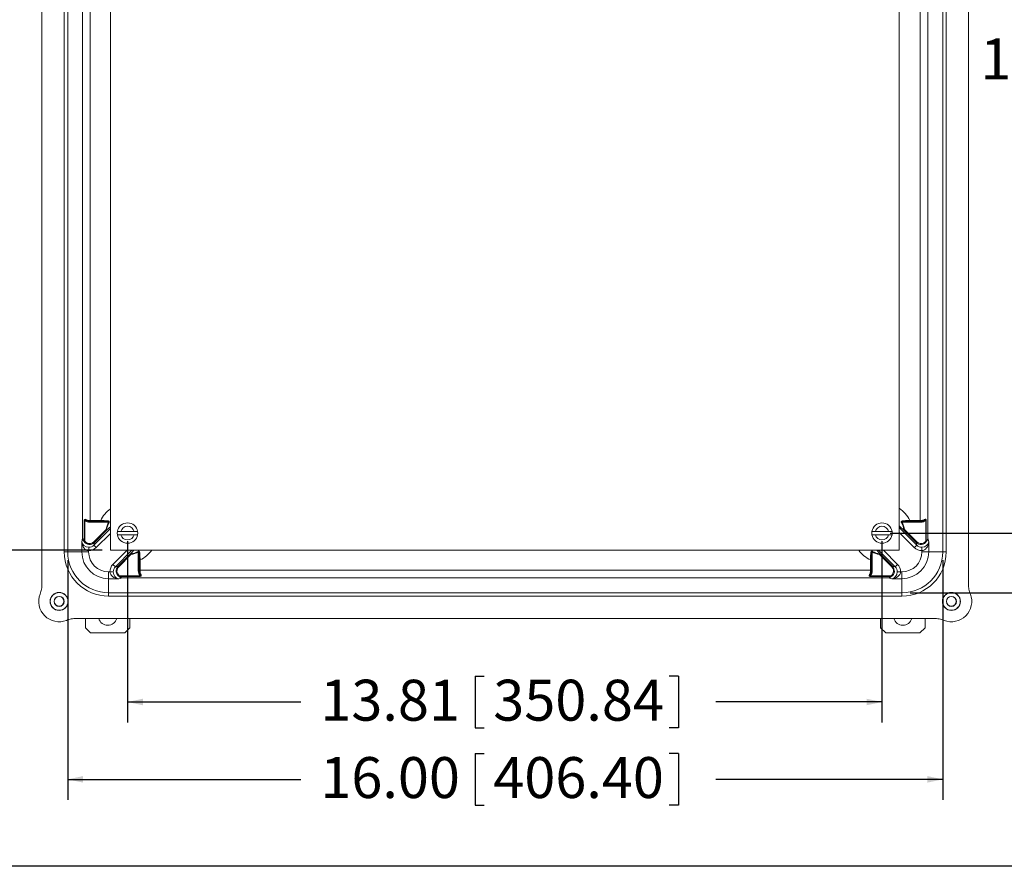
# Model space of a CAD drawing. Units: inches. Extents: x 0.5 to 33.9, y 0.4 to 21.4.
# Drawn here: x 19.7 to 25.7, y 0.4 to 5.6 of the extents above; entities that cross this region are included whole.
import ezdxf

# ---------------------------------------------------------------- set-up
doc = ezdxf.new("R2010")
doc.units = ezdxf.units.IN
doc.header["$MEASUREMENT"] = 0
doc.layers.add('BORDER', color=7, linetype='Continuous')
doc.layers.add('FORMAT', color=7, linetype='Continuous')
doc.styles.add('SLDTEXTSTYLE0', font='TXT', dxfattribs={"width": 0.605})
doc.dimstyles.new('SLDDIMSTYLE0', dxfattribs={"dimtxt": 0.242676, "dimasz": 0.094, "dimexe": 0, "dimexo": 0.0625, "dimgap": 0.060669, "dimtad": 0, "dimtih": 1, "dimtoh": 1, "dimlfac": 3, "dimrnd": 1e-09, "dimzin": 12, "dimdsep": 46, "dimtxsty": 'SLDTEXTSTYLE0', "dimsah": 1, "dimcen": 0.09, "dimadec": 0, "dimazin": 3, "dimtfac": 1, "dimtofl": 0, "dimtmove": 0, "dimatfit": 3, "dimfxl": 1, "dimfrac": 2, "dimtolj": 1, "dimtzin": 12, "dimarcsym": 0})
doc.dimstyles.new('SLDDIMSTYLE4', dxfattribs={"dimtxt": 0.242676, "dimasz": 0.094, "dimexe": 0, "dimexo": 0.0625, "dimgap": 0.060669, "dimtad": 0, "dimtih": 1, "dimtoh": 1, "dimlfac": 3, "dimrnd": 1e-09, "dimzin": 4, "dimdsep": 46, "dimtxsty": 'SLDTEXTSTYLE0', "dimsah": 1, "dimcen": 0.09, "dimadec": 0, "dimazin": 1, "dimtfac": 1, "dimtofl": 0, "dimtmove": 0, "dimatfit": 3, "dimfxl": 1, "dimfrac": 2, "dimtolj": 1, "dimtzin": 12, "dimarcsym": 0})

# ---------------------------------------------------------------- blocks, each defined once
blk = doc.blocks.new('_D_12')
at = {"layer": 'FORMAT'}
for p, q in [((20.1863, 8.4874), (17.9933, 8.4874)), ((18.1183, 8.4874), (18.1183, 5.5283)), ((17.9146, 5.5003), (17.9146, 5.1837)), ((17.9146, 5.5003), (17.9701, 5.5003)), ((19.1551, 5.5003), (19.0995, 5.5003)), ((19.1551, 5.5003), (19.1551, 5.1837)), ((17.9146, 5.1837), (17.9701, 5.1837)), ((19.1551, 5.1837), (19.0995, 5.1837)), ((18.1183, 2.3415), (18.1183, 5.1557)), ((20.1863, 2.3415), (17.9933, 2.3415))]:
    blk.add_line(p, q, dxfattribs=at)
for points in [[(18.1183, 8.4874), (18.0983, 8.3934), (18.1383, 8.3934)], [(18.1183, 2.3415), (18.1383, 2.4355), (18.0983, 2.4355)]]:
    blk.add_solid(points, dxfattribs=at)
at = {"layer": 'FORMAT', "char_height": 0.25, "attachment_point": 1, "style": 'SLDTEXTSTYLE0'}
for s, insert in [('18.44', (16.9704, 5.478)), ('468.31', (18.0257, 5.478))]:
    blk.add_mtext(s, dxfattribs=dict(at, insert=insert))
blk = doc.blocks.new('_D_14')
at = {"layer": 'FORMAT'}
for p, q in [((20.3405, 2.3957), (20.3405, 1.2891)), ((24.9446, 2.3957), (24.9446, 1.2891)), ((22.4615, 1.5724), (22.4615, 1.2558)), ((22.4615, 1.5724), (22.517, 1.5724)), ((23.7019, 1.5724), (23.6464, 1.5724)), ((23.7019, 1.5724), (23.7019, 1.2558)), ((20.3405, 1.4141), (21.3992, 1.4141)), ((24.9446, 1.4141), (23.9311, 1.4141)), ((22.4615, 1.2558), (22.517, 1.2558)), ((23.7019, 1.2558), (23.6464, 1.2558))]:
    blk.add_line(p, q, dxfattribs=at)
for points in [[(20.3405, 1.4141), (20.4345, 1.3941), (20.4345, 1.4341)], [(24.9446, 1.4141), (24.8506, 1.4341), (24.8506, 1.3941)]]:
    blk.add_solid(points, dxfattribs=at)
at = {"layer": 'FORMAT', "char_height": 0.25, "attachment_point": 1, "style": 'SLDTEXTSTYLE0'}
for s, insert in [('13.81', (21.5172, 1.5501)), ('350.84', (22.5725, 1.5501))]:
    blk.add_mtext(s, dxfattribs=dict(at, insert=insert))
blk = doc.blocks.new('_D_15')
at = {"layer": 'FORMAT'}
for p, q in [((19.9758, 2.2807), (19.9758, 0.8167)), ((25.3155, 2.2807), (25.3155, 0.8167)), ((22.4615, 1.1), (22.4615, 0.7833)), ((22.4615, 1.1), (22.517, 1.1)), ((23.7019, 1.1), (23.6464, 1.1)), ((23.7019, 1.1), (23.7019, 0.7833)), ((19.9758, 0.9417), (21.3992, 0.9417)), ((25.3155, 0.9417), (23.9311, 0.9417)), ((22.4615, 0.7833), (22.517, 0.7833)), ((23.7019, 0.7833), (23.6464, 0.7833))]:
    blk.add_line(p, q, dxfattribs=at)
for points in [[(19.9758, 0.9417), (20.0698, 0.9217), (20.0698, 0.9617)], [(25.3155, 0.9417), (25.2215, 0.9617), (25.2215, 0.9217)]]:
    blk.add_solid(points, dxfattribs=at)
at = {"layer": 'FORMAT', "char_height": 0.25, "attachment_point": 1, "style": 'SLDTEXTSTYLE0'}
for s, insert in [('16.00', (21.5172, 1.0777)), ('406.40', (22.5725, 1.0777))]:
    blk.add_mtext(s, dxfattribs=dict(at, insert=insert))
blk = doc.blocks.new('_D_16')
at = {"layer": 'FORMAT'}
for p, q in [((25.1159, 8.756), (28.2354, 8.756)), ((28.1104, 8.756), (28.1104, 6.0851)), ((28.1381, 6.0572), (28.1381, 5.7406)), ((28.1381, 6.0572), (28.1936, 6.0572)), ((28.9158, 6.0572), (28.8602, 6.0572)), ((28.9158, 6.0572), (28.9158, 5.7406)), ((28.1104, 2.0811), (28.1104, 5.7126)), ((28.1381, 5.7406), (28.1936, 5.7406)), ((28.9158, 5.7406), (28.8602, 5.7406)), ((25.1159, 2.0811), (28.2354, 2.0811))]:
    blk.add_line(p, q, dxfattribs=at)
for points in [[(28.1104, 8.756), (28.0904, 8.662), (28.1304, 8.662)], [(28.1104, 2.0811), (28.1304, 2.1751), (28.0904, 2.1751)]]:
    blk.add_solid(points, dxfattribs=at)
at = {"layer": 'FORMAT', "char_height": 0.25, "attachment_point": 1, "style": 'SLDTEXTSTYLE0'}
for s, insert in [('20.00', (27.1939, 6.0349)), ('508', (28.2492, 6.0349))]:
    blk.add_mtext(s, dxfattribs=dict(at, insert=insert))
blk = doc.blocks.new('_D_17')
at = {"layer": 'FORMAT'}
for p, q in [((24.9946, 8.3832), (26.818, 8.3832)), ((26.693, 8.3832), (26.693, 5.5163)), ((26.4894, 5.4884), (26.4894, 5.1717)), ((26.4894, 5.4884), (26.5449, 5.4884)), ((27.7299, 5.4884), (27.6743, 5.4884)), ((27.7299, 5.4884), (27.7299, 5.1717)), ((26.4894, 5.1717), (26.5449, 5.1717)), ((27.7299, 5.1717), (27.6743, 5.1717)), ((26.693, 2.4457), (26.693, 5.1438)), ((24.9946, 2.4457), (26.818, 2.4457))]:
    blk.add_line(p, q, dxfattribs=at)
for points in [[(26.693, 8.3832), (26.673, 8.2892), (26.713, 8.2892)], [(26.693, 2.4457), (26.713, 2.5397), (26.673, 2.5397)]]:
    blk.add_solid(points, dxfattribs=at)
at = {"layer": 'FORMAT', "char_height": 0.25, "attachment_point": 1, "style": 'SLDTEXTSTYLE0'}
for s, insert in [('17.81', (25.5451, 5.4661)), ('452.44', (26.6004, 5.4661))]:
    blk.add_mtext(s, dxfattribs=dict(at, insert=insert))

msp = doc.modelspace()

# ---------------------------------------------------------------- linework, layer by layer
at = {"color": 7, "linetype": 'Continuous', "lineweight": 15}
for p, q in [((19.8187, 8.7034), (19.8187, 2.1337)), ((25.4726, 2.1337), (25.4726, 8.7034)), ((19.955, 2.3307), (19.955, 8.5063)), ((19.9758, 8.5063), (19.9758, 2.3307)), ((20.2363, 2.3415), (20.2363, 8.4874)), ((25.0488, 8.4874), (25.0488, 2.3415)), ((25.3155, 2.3307), (25.3155, 8.5063)), ((25.3364, 8.5063), (25.3364, 2.3307)), ((20.0667, 2.4146), (20.0667, 8.4224)), ((25.2246, 8.4224), (25.2246, 2.4146)), ((20.1136, 8.3147), (20.1136, 2.5224)), ((25.1777, 2.5224), (25.1777, 8.3147)), ((20.0762, 2.3945), (20.0762, 2.5222)), ((20.0762, 2.5222), (20.0802, 2.5222)), ((20.0802, 2.5222), (20.0802, 2.3958)), ((20.1098, 2.5174), (20.1095, 2.5167)), ((20.1095, 2.5167), (20.2144, 2.5167)), ((20.1095, 2.5167), (20.1095, 2.5118)), ((20.2257, 2.5118), (20.1095, 2.5118)), ((20.1136, 2.5224), (20.1136, 2.5174)), ((20.1136, 2.5224), (20.1767, 2.5224)), ((20.1767, 2.5174), (20.1136, 2.5174)), ((20.135, 2.3922), (20.2098, 2.467)), ((20.2172, 2.4673), (20.1386, 2.3887)), ((20.1767, 2.5174), (20.1767, 2.5224)), ((25.1818, 2.5118), (25.0657, 2.5118)), ((25.1528, 2.3887), (25.0741, 2.4673)), ((25.077, 2.5167), (25.1818, 2.5167)), ((25.0816, 2.467), (25.1563, 2.3922)), ((25.1146, 2.5224), (25.1146, 2.5174)), ((25.1146, 2.5224), (25.1777, 2.5224)), ((25.1777, 2.5174), (25.1146, 2.5174)), ((25.1777, 2.5174), (25.1777, 2.5224)), ((25.1818, 2.5167), (25.1816, 2.5174)), ((25.1818, 2.5118), (25.1818, 2.5167)), ((25.2112, 2.5222), (25.2152, 2.5222)), ((25.2112, 2.3958), (25.2112, 2.5222)), ((25.2152, 2.5222), (25.2152, 2.3945)), ((20.0617, 2.392), (20.0667, 2.4146)), ((20.3811, 2.4557), (20.2998, 2.4557)), ((20.2998, 2.4357), (20.3811, 2.4357)), ((24.9852, 2.4557), (24.904, 2.4557)), ((24.904, 2.4357), (24.9852, 2.4357)), ((25.2246, 2.4146), (25.2296, 2.392)), ((20.0617, 2.3307), (20.0617, 2.392)), ((20.1386, 2.3887), (20.1348, 2.3717)), ((25.1565, 2.3717), (25.1528, 2.3887)), ((25.2296, 2.392), (25.2296, 2.3307)), ((19.955, 2.3307), (19.9758, 2.3307)), ((20.0617, 2.3307), (19.9758, 2.3307)), ((20.1034, 2.3307), (20.0617, 2.3307)), ((20.1034, 2.3386), (20.1034, 2.3307)), ((25.0488, 2.3415), (20.2363, 2.3415)), ((20.2835, 2.2438), (20.3621, 2.3225)), ((20.3617, 2.315), (20.287, 2.2403)), ((20.4065, 2.2148), (20.4065, 2.331)), ((20.4115, 2.3197), (20.4115, 2.2148)), ((24.8799, 2.2148), (24.8799, 2.3197)), ((24.8848, 2.331), (24.8848, 2.2148)), ((24.9293, 2.3225), (25.0079, 2.2438)), ((25.0044, 2.2403), (24.9296, 2.315)), ((25.1879, 2.3307), (25.1879, 2.3386)), ((25.2296, 2.3307), (25.1879, 2.3307)), ((25.2296, 2.3307), (25.3155, 2.3307)), ((25.3155, 2.3307), (25.3364, 2.3307)), ((20.2664, 2.2401), (20.2517, 2.2548)), ((20.2664, 2.2401), (20.2835, 2.2438)), ((20.2835, 2.2438), (20.287, 2.2403)), ((20.4122, 2.2189), (20.4122, 2.282)), ((20.4171, 2.282), (20.4122, 2.282)), ((20.4171, 2.282), (20.4171, 2.2189)), ((24.8792, 2.282), (24.8742, 2.282)), ((24.8742, 2.2189), (24.8742, 2.282)), ((24.8792, 2.282), (24.8792, 2.2189)), ((25.0079, 2.2438), (25.025, 2.2401)), ((20.2255, 2.2087), (20.2255, 2.167)), ((20.2255, 2.2087), (20.2333, 2.2087)), ((20.2255, 2.167), (20.2255, 2.0811)), ((20.2867, 2.167), (20.2255, 2.167)), ((20.3094, 2.172), (20.2867, 2.167)), ((20.4169, 2.1814), (20.2893, 2.1814)), ((20.2906, 2.1854), (20.4169, 2.1854)), ((24.982, 2.172), (20.3094, 2.172)), ((20.4065, 2.2148), (20.4115, 2.2148)), ((20.4115, 2.2148), (20.4121, 2.215)), ((20.4122, 2.2189), (20.4171, 2.2189)), ((20.4169, 2.1854), (20.4169, 2.1814)), ((20.4171, 2.2189), (24.8742, 2.2189)), ((24.8742, 2.2189), (24.8792, 2.2189)), ((24.8744, 2.1814), (24.8744, 2.1854)), ((24.8744, 2.1854), (25.0008, 2.1854)), ((25.0021, 2.1814), (24.8744, 2.1814)), ((24.8792, 2.215), (24.8799, 2.2148)), ((24.8799, 2.2148), (24.8848, 2.2148)), ((25.0046, 2.167), (24.982, 2.172)), ((25.0659, 2.167), (25.0046, 2.167)), ((25.058, 2.2087), (25.0659, 2.2087)), ((25.0659, 2.167), (25.0659, 2.2087)), ((25.0659, 2.167), (25.0659, 2.0811)), ((20.2255, 2.0811), (25.0659, 2.0811)), ((20.2255, 2.0811), (20.2255, 2.0602)), ((25.0659, 2.0602), (20.2255, 2.0602)), ((25.0659, 2.0811), (25.0659, 2.0602)), ((20.0284, 1.924), (25.2629, 1.924)), ((20.0843, 1.8665), (20.0843, 1.924)), ((20.355, 1.8665), (20.355, 1.924)), ((24.9364, 1.8665), (24.9364, 1.924)), ((25.2071, 1.8665), (25.2071, 1.924)), ((20.0843, 1.8665), (20.1153, 1.8355)), ((20.324, 1.8355), (20.355, 1.8665)), ((24.9364, 1.8665), (24.9674, 1.8355)), ((25.1761, 1.8355), (25.2071, 1.8665)), ((20.324, 1.8355), (20.1153, 1.8355)), ((25.1761, 1.8355), (24.9674, 1.8355))]:
    msp.add_line(p, q, dxfattribs=at)
at = {"color": 8, "linetype": 'Continuous', "lineweight": 15}
for p, q in [((20.1348, 2.3717), (20.2363, 2.4731)), ((25.0488, 2.4794), (25.1565, 2.3717)), ((20.2363, 2.4437), (20.1495, 2.357)), ((25.1418, 2.357), (25.0488, 2.45)), ((20.2517, 2.2548), (20.3385, 2.3415)), ((20.3679, 2.3415), (20.2664, 2.2401)), ((25.025, 2.2401), (24.9235, 2.3415)), ((24.9529, 2.3415), (25.0396, 2.2548))]:
    msp.add_line(p, q, dxfattribs=at)
at = {"color": 7, "linetype": 'Continuous', "lineweight": 15, "flags": 128}
for points in [[(20.2257, 2.5118), (20.2261, 2.5116), (20.2264, 2.5113), (20.2268, 2.5111), (20.2271, 2.5109), (20.2274, 2.5108), (20.2278, 2.5106), (20.2281, 2.5104), (20.2284, 2.5102)], [(25.063, 2.5102), (25.0633, 2.5104), (25.0636, 2.5106), (25.0639, 2.5108), (25.0642, 2.5109), (25.0646, 2.5111), (25.0649, 2.5113), (25.0653, 2.5116), (25.0657, 2.5118)], [(20.104, 2.3592), (20.104, 2.3584), (20.104, 2.3571), (20.1039, 2.3554), (20.1039, 2.3533), (20.1038, 2.3508), (20.1037, 2.348), (20.1036, 2.345), (20.1035, 2.3418), (20.1034, 2.3386)], [(20.1348, 2.3717), (20.1352, 2.3712), (20.136, 2.3704), (20.1372, 2.3693), (20.1387, 2.3678), (20.1405, 2.366), (20.1425, 2.364), (20.1447, 2.3617), (20.1471, 2.3594), (20.1495, 2.357)], [(20.135, 2.3922), (20.1357, 2.3916), (20.1363, 2.391), (20.1369, 2.3904), (20.1374, 2.3899), (20.1379, 2.3894), (20.1382, 2.3891), (20.1385, 2.3888), (20.1386, 2.3887)], [(25.1565, 2.3717), (25.1561, 2.3712), (25.1553, 2.3704), (25.1542, 2.3693), (25.1527, 2.3678), (25.1509, 2.366), (25.1488, 2.364), (25.1466, 2.3617), (25.1443, 2.3594), (25.1418, 2.357)], [(25.1528, 2.3887), (25.1529, 2.3888), (25.1531, 2.3891), (25.1535, 2.3894), (25.1539, 2.3899), (25.1544, 2.3904), (25.155, 2.391), (25.1557, 2.3916), (25.1563, 2.3922)], [(25.1873, 2.3592), (25.1873, 2.3584), (25.1874, 2.3571), (25.1874, 2.3554), (25.1875, 2.3533), (25.1876, 2.3508), (25.1876, 2.348), (25.1877, 2.345), (25.1878, 2.3418), (25.1879, 2.3386)], [(20.405, 2.3336), (20.4051, 2.3333), (20.4053, 2.333), (20.4055, 2.3327), (20.4057, 2.3324), (20.4059, 2.332), (20.4061, 2.3317), (20.4063, 2.3313), (20.4065, 2.331)], [(24.8848, 2.331), (24.8851, 2.3313), (24.8853, 2.3317), (24.8855, 2.332), (24.8857, 2.3324), (24.8859, 2.3327), (24.886, 2.333), (24.8862, 2.3333), (24.8864, 2.3336)], [(25.0044, 2.2403), (25.005, 2.241), (25.0056, 2.2416), (25.0062, 2.2422), (25.0068, 2.2427), (25.0072, 2.2431), (25.0075, 2.2435), (25.0078, 2.2437), (25.0079, 2.2438)], [(25.025, 2.2401), (25.0254, 2.2405), (25.0262, 2.2413), (25.0273, 2.2424), (25.0288, 2.2439), (25.0306, 2.2457), (25.0326, 2.2478), (25.0349, 2.25), (25.0372, 2.2523), (25.0396, 2.2548)], [(20.2539, 2.2093), (20.2531, 2.2093), (20.2519, 2.2092), (20.2502, 2.2092), (20.2481, 2.2091), (20.2456, 2.2091), (20.2428, 2.209), (20.2398, 2.2089), (20.2366, 2.2088), (20.2333, 2.2087)], [(25.0374, 2.2093), (25.0382, 2.2093), (25.0395, 2.2092), (25.0412, 2.2092), (25.0433, 2.2091), (25.0458, 2.2091), (25.0486, 2.209), (25.0516, 2.2089), (25.0548, 2.2088), (25.058, 2.2087)]]:
    msp.add_lwpolyline(points, dxfattribs=at)
at = {"color": 7, "linetype": 'Continuous', "lineweight": 15}
for centre, radius in [((19.9232, 2.0285), 0.055), ((19.9232, 2.0285), 0.054), ((19.9232, 2.0285), 0.0307), ((19.9232, 2.0285), 0.0297), ((25.3681, 2.0285), 0.055), ((25.3681, 2.0285), 0.054), ((25.3681, 2.0285), 0.0307), ((25.3681, 2.0285), 0.0297)]:
    msp.add_circle(centre, radius, dxfattribs=at)
at = {"color": 8, "linetype": 'Continuous', "lineweight": 15}
for centre, start, end in [((20.3405, 2.4457), 125.18411, 154.89932), ((24.9509, 2.4457), 25.10068, 57.21601), ((20.3405, 2.4457), 295.10068, 324.81589), ((24.9509, 2.4457), 215.18411, 244.89932)]:
    msp.add_arc(centre, 0.1808, start, end, dxfattribs=at)
at = {"color": 7, "linetype": 'Continuous', "lineweight": 15}
for centre, radius, start, end in [((20.0901, 2.5257), 0.00397, 150.37926, 213.89188), ((25.2012, 2.5257), 0.00397, 326.09908, 29.62442), ((20.1261, 2.5214), 0.0168, 176.71468, 193.87546), ((20.3405, 2.4457), 0.1324, 150.07568, 170.76377), ((20.3405, 2.4457), 0.1293, 150.07568, 171.20281), ((20.2118, 2.5204), 0.00448, 306.05349, 3.33534), ((20.3405, 2.4457), 0.0622, 9.2567, 170.7433), ((20.3405, 2.4457), 0.0418, 13.83011, 166.16989), ((24.9446, 2.4457), 0.0622, 9.2567, 170.7433), ((24.9446, 2.4457), 0.0418, 13.83011, 166.16989), ((24.9509, 2.4457), 0.1293, 8.79719, 29.92432), ((24.9509, 2.4457), 0.1324, 9.23623, 29.92432), ((25.0796, 2.5204), 0.00448, 176.66496, 233.95093), ((25.1653, 2.5214), 0.0168, 346.12195, 3.28345), ((20.3405, 2.4457), 0.0622, 170.7433, 189.2567), ((20.3405, 2.4457), 0.0622, 189.2567, 350.7433), ((20.3405, 2.4457), 0.0418, 193.83011, 346.16989), ((20.3405, 2.4457), 0.0622, 350.7433, 9.2567), ((24.9446, 2.4457), 0.0622, 170.7433, 189.2567), ((24.9446, 2.4457), 0.0622, 189.2567, 350.7433), ((24.9446, 2.4457), 0.0418, 193.83011, 346.16989), ((24.9446, 2.4457), 0.0622, 350.7433, 9.2567), ((20.2255, 2.3307), 0.2705, 180, 270), ((20.2255, 2.3307), 0.2496, 180, 270), ((20.2255, 2.3307), 0.1637, 180, 270), ((20.2255, 2.3307), 0.122, 180, 270), ((20.3405, 2.4457), 0.1293, 278.79719, 299.92432), ((20.3405, 2.4457), 0.1324, 279.23623, 299.92432), ((20.4151, 2.317), 0.00448, 86.6675, 143.94366), ((24.8762, 2.317), 0.00448, 36.05176, 93.33485), ((24.9509, 2.4457), 0.1324, 240.07568, 260.76377), ((24.9509, 2.4457), 0.1293, 240.07568, 261.20281), ((25.0659, 2.3307), 0.2705, 270, 0), ((25.0659, 2.3307), 0.2496, 270, 0), ((25.0659, 2.3307), 0.1637, 270, 0), ((25.0659, 2.3307), 0.122, 270, 0), ((20.4162, 2.2313), 0.0168, 256.11944, 273.29), ((20.4204, 2.1954), 0.00397, 236.1096, 299.61946), ((24.8709, 2.1954), 0.00397, 240.37951, 303.89163), ((24.8752, 2.2313), 0.0168, 266.7113, 283.87884), ((19.9232, 2.0285), 0.1242, 158.79873, 291.20127), ((25.3681, 2.0285), 0.1242, 248.79873, 21.20127), ((20.2196, 1.9405), 0.0573, 196.78884, 343.21116), ((25.0717, 1.9405), 0.0573, 196.78884, 343.21116)]:
    msp.add_arc(centre, radius, start, end, dxfattribs=at)
for centre, major_axis, ratio, start_param, end_param in [((20.1096, 2.5587), (-0.0174, -0.0436), 0.995592, 5.981893, 6.661437), ((20.1096, 2.5587), (0.0156, 0.039), 0.994543, 2.94558, 3.519844), ((20.1136, 2.5187), (0.0469, 0), 0.078157, 1.570796, 1.663275), ((20.1136, 2.5137), (0.0419, 0), 0.087489, 1.570796, 1.663275), ((25.1777, 2.5187), (0.0469, 0), 0.078157, 1.478317, 1.570796), ((25.1777, 2.5137), (0.0419, 0), 0.087489, 1.478317, 1.570796), ((25.1817, 2.5587), (-0.0156, 0.039), 0.994543, 2.763341, 3.337606), ((25.1817, 2.5587), (-0.0174, 0.0436), 0.995592, 2.763341, 3.442885), ((20.1034, 2.392), (-0.0037, 0.0534), 0.778747, 1.516778, 3.052668), ((20.1034, 2.392), (0.0416, -0.0042), 0.782531, 3.270264, 4.806154), ((20.1093, 2.4186), (0.0091, 0.0412), 0.990116, 2.371888, 4.137724), ((20.1093, 2.4186), (0.008, 0.0363), 0.987061, 2.444759, 4.137724), ((20.1056, 2.4019), (0.0136, 0.0619), 0.987061, 3.326096, 4.137724), ((20.1056, 2.4019), (0.0092, 0.0418), 0.974533, 3.326096, 4.137724), ((25.1857, 2.4019), (-0.0136, 0.0619), 0.987061, 2.145461, 2.95709), ((25.1821, 2.4186), (-0.0091, 0.0412), 0.990116, 2.145461, 3.911298), ((25.1821, 2.4186), (-0.008, 0.0363), 0.987061, 2.145461, 3.838426), ((25.1857, 2.4019), (-0.0092, 0.0418), 0.974533, 2.145461, 2.95709), ((25.1879, 2.392), (0.0416, 0.0042), 0.782531, 4.618624, 6.154514), ((25.1879, 2.392), (0.0037, 0.0534), 0.778747, 3.230517, 4.766407), ((20.2967, 2.2109), (-0.0619, -0.0136), 0.987061, 5.287054, 6.098682), ((20.2967, 2.2109), (0.0418, 0.0092), 0.974533, 2.145461, 2.95709), ((20.3134, 2.2146), (0.0412, 0.0091), 0.990116, 2.145461, 3.911298), ((20.3134, 2.2146), (-0.0363, -0.008), 0.987061, 5.287054, 6.980019), ((24.978, 2.2146), (0.0363, -0.008), 0.987061, 5.586352, 7.279317), ((24.978, 2.2146), (0.0412, -0.0091), 0.990116, 5.51348, 7.279317), ((24.9947, 2.2109), (0.0418, -0.0092), 0.974533, 0.184503, 0.996132), ((24.9947, 2.2109), (0.0619, -0.0136), 0.987061, 0.184503, 0.996132), ((20.2867, 2.2087), (0.0534, -0.0037), 0.778747, 3.230517, 4.766407), ((20.2867, 2.2087), (-0.0042, 0.0416), 0.782531, 1.477032, 3.012921), ((20.4534, 2.2149), (0.0436, 0.0174), 0.995592, 2.763341, 3.442885), ((20.4534, 2.2149), (0.039, 0.0156), 0.994543, 2.763341, 3.337606), ((20.4085, 2.2189), (0, 0.0419), 0.087489, 4.61991, 4.712389), ((20.4135, 2.2189), (0, 0.0469), 0.078157, 4.61991, 4.712389), ((24.8379, 2.2149), (0.039, -0.0156), 0.994543, 6.087172, 6.661437), ((24.8779, 2.2189), (0, 0.0469), 0.078157, 1.570796, 1.663275), ((24.8379, 2.2149), (0.0436, -0.0174), 0.995592, 5.981893, 6.661437), ((24.8829, 2.2189), (0, 0.0419), 0.087489, 1.570796, 1.663275), ((25.0046, 2.2087), (0.0042, 0.0416), 0.782531, 3.270264, 4.806154), ((25.0046, 2.2087), (0.0534, 0.0037), 0.778747, 4.658371, 6.194261)]:
    msp.add_ellipse(centre, major_axis=major_axis, ratio=ratio, start_param=start_param, end_param=end_param, dxfattribs=at)
for points, knots in [([(20.0762, 2.5222), (20.0762, 2.5233), (20.0763, 2.5252), (20.077, 2.5275), (20.078, 2.5289), (20.0792, 2.5297), (20.0811, 2.5299), (20.0836, 2.5292), (20.0856, 2.5282), (20.0867, 2.5276)], [0, 0, 0, 0, 0.1651081, 0.2851247, 0.3799312, 0.4787008, 0.5916348, 0.7816189, 1, 1, 1, 1]), ([(20.0802, 2.5222), (20.0799, 2.5229), (20.0795, 2.5241), (20.0794, 2.5256), (20.0795, 2.5263), (20.0797, 2.5266), (20.08, 2.5268), (20.0806, 2.5269), (20.0819, 2.5265), (20.0837, 2.5254), (20.0855, 2.5243), (20.0865, 2.5237), (20.0868, 2.5235)], [0, 0, 0, 0, 0.170548, 0.277337, 0.320684, 0.346361, 0.379635, 0.414735, 0.511592, 0.721512, 0.911373, 1, 1, 1, 1]), ([(20.0867, 2.5276), (20.0869, 2.5276), (20.0885, 2.5267), (20.092, 2.5252), (20.0973, 2.5236), (20.1032, 2.5226), (20.1072, 2.5224), (20.1093, 2.5224)], [0, 0, 0, 0, 0.026, 0.265057, 0.509046, 0.750956, 1, 1, 1, 1]), ([(25.1821, 2.5224), (25.1841, 2.5224), (25.1881, 2.5226), (25.194, 2.5236), (25.1997, 2.5253), (25.203, 2.5269), (25.2047, 2.5276)], [0, 0, 0, 0, 0.241788, 0.49098, 0.742442, 1, 1, 1, 1]), ([(25.2045, 2.5235), (25.2058, 2.5243), (25.2077, 2.5255), (25.2097, 2.5266), (25.2106, 2.5269), (25.2111, 2.5269), (25.2114, 2.5268), (25.2117, 2.5266), (25.2118, 2.5263), (25.212, 2.5256), (25.2118, 2.5242), (25.2114, 2.523), (25.2112, 2.5222)], [0, 0, 0, 0, 0.355787, 0.496017, 0.564616, 0.589576, 0.623231, 0.652282, 0.688176, 0.715453, 0.822733, 1, 1, 1, 1]), ([(25.2047, 2.5276), (25.2061, 2.5283), (25.2081, 2.5294), (25.2106, 2.5299), (25.2122, 2.5297), (25.2134, 2.5289), (25.2143, 2.5276), (25.2151, 2.5253), (25.2151, 2.5233), (25.2152, 2.5222)], [0, 0, 0, 0, 0.283945, 0.416422, 0.526775, 0.617751, 0.705609, 0.827898, 1, 1, 1, 1]), ([(20.1098, 2.5174), (20.1077, 2.5175), (20.1036, 2.5176), (20.0976, 2.5188), (20.0919, 2.5208), (20.0886, 2.5226), (20.0868, 2.5235)], [0, 0, 0, 0, 0.2422684, 0.4921408, 0.7429452, 1, 1, 1, 1]), ([(20.1767, 2.5224), (20.1796, 2.5223), (20.1853, 2.5222), (20.1939, 2.5219), (20.2024, 2.5215), (20.2099, 2.521), (20.2144, 2.5207), (20.2162, 2.5206)], [0, 0, 0, 0, 0.210915, 0.421841, 0.639154, 0.856475, 1, 1, 1, 1]), ([(20.2144, 2.5167), (20.2127, 2.5168), (20.2084, 2.517), (20.2014, 2.5171), (20.1934, 2.5173), (20.1851, 2.5174), (20.1795, 2.5174), (20.1767, 2.5174)], [0, 0, 0, 0, 0.1437559, 0.3547559, 0.5657601, 0.7828859, 1, 1, 1, 1]), ([(20.2098, 2.467), (20.2098, 2.467), (20.2103, 2.4667), (20.2113, 2.4662), (20.2122, 2.4657), (20.2127, 2.4655)], [0, 0, 0, 0, 0.0193557, 0.476182, 1, 1, 1, 1]), ([(20.2127, 2.4655), (20.2129, 2.4654), (20.2135, 2.4652), (20.2149, 2.4656), (20.2162, 2.4664), (20.217, 2.4672), (20.2172, 2.4673)], [0, 0, 0, 0, 0.1539302, 0.386915, 0.8630217, 1, 1, 1, 1]), ([(20.2144, 2.5167), (20.2159, 2.5167), (20.2189, 2.5166), (20.2226, 2.5162), (20.2251, 2.5155), (20.2263, 2.5148), (20.2267, 2.5142), (20.2268, 2.5138), (20.2268, 2.5134), (20.2267, 2.5129), (20.2264, 2.5124), (20.226, 2.512), (20.2258, 2.5118), (20.2257, 2.5118)], [0, 0, 0, 0, 0.281502, 0.562067, 0.707437, 0.790064, 0.824117, 0.847607, 0.878249, 0.901682, 0.946465, 0.978591, 1, 1, 1, 1]), ([(20.2162, 2.5206), (20.2179, 2.5205), (20.2211, 2.5202), (20.2251, 2.5191), (20.2277, 2.5175), (20.2289, 2.516), (20.2295, 2.5144), (20.2294, 2.5125), (20.2289, 2.5111), (20.2285, 2.5104), (20.2284, 2.5102)], [0, 0, 0, 0, 0.2410508, 0.4806145, 0.625077, 0.7225165, 0.8030999, 0.8814341, 0.9763266, 1, 1, 1, 1]), ([(20.2363, 2.4844), (20.2332, 2.4817), (20.227, 2.4762), (20.2205, 2.4703), (20.2172, 2.4673)], [0, 0, 0, 0, 0.499767, 1, 1, 1, 1]), ([(25.0741, 2.4673), (25.0709, 2.4702), (25.0645, 2.476), (25.0561, 2.4835), (25.051, 2.488), (25.0488, 2.4899)], [0, 0, 0, 0, 0.366708, 0.733814, 1, 1, 1, 1]), ([(25.063, 2.5102), (25.0627, 2.5108), (25.0621, 2.512), (25.0618, 2.5139), (25.0622, 2.5156), (25.0633, 2.5172), (25.0651, 2.5184), (25.0674, 2.5194), (25.0707, 2.5202), (25.0733, 2.5205), (25.0751, 2.5206)], [0, 0, 0, 0, 0.087664, 0.177503, 0.263134, 0.343906, 0.481188, 0.607753, 0.734601, 1, 1, 1, 1]), ([(25.0657, 2.5118), (25.0654, 2.512), (25.0649, 2.5125), (25.0646, 2.5131), (25.0645, 2.5137), (25.0646, 2.5141), (25.0649, 2.5146), (25.0658, 2.5153), (25.0682, 2.5161), (25.072, 2.5166), (25.0752, 2.5167), (25.077, 2.5167)], [0, 0, 0, 0, 0.074818, 0.109109, 0.139261, 0.174933, 0.199001, 0.26458, 0.397648, 0.680716, 1, 1, 1, 1]), ([(25.0741, 2.4673), (25.0749, 2.4667), (25.0759, 2.4659), (25.0774, 2.4653), (25.0782, 2.4653), (25.0786, 2.4654), (25.0787, 2.4655)], [0, 0, 0, 0, 0.514564, 0.737835, 0.914743, 1, 1, 1, 1]), ([(25.0751, 2.5206), (25.0769, 2.5207), (25.081, 2.521), (25.0875, 2.5214), (25.0946, 2.5217), (25.1019, 2.522), (25.1086, 2.5222), (25.1128, 2.5224), (25.1146, 2.5224)], [0, 0, 0, 0, 0.143516, 0.322963, 0.502407, 0.685685, 0.868957, 1, 1, 1, 1]), ([(25.1146, 2.5174), (25.1119, 2.5174), (25.1065, 2.5174), (25.0983, 2.5173), (25.0901, 2.5171), (25.083, 2.517), (25.0787, 2.5168), (25.077, 2.5167)], [0, 0, 0, 0, 0.210959, 0.421928, 0.639085, 0.856249, 1, 1, 1, 1]), ([(25.0787, 2.4655), (25.0792, 2.4657), (25.08, 2.4662), (25.0811, 2.4667), (25.0816, 2.467), (25.0816, 2.467)], [0, 0, 0, 0, 0.52377, 0.980594, 1, 1, 1, 1]), ([(25.2045, 2.5235), (25.2043, 2.5234), (25.2026, 2.5224), (25.1992, 2.5207), (25.1937, 2.5188), (25.1878, 2.5176), (25.1837, 2.5175), (25.1816, 2.5174)], [0, 0, 0, 0, 0.025899, 0.264359, 0.507886, 0.750276, 1, 1, 1, 1]), ([(20.0744, 2.3953), (20.0734, 2.3967), (20.0713, 2.3994), (20.069, 2.4041), (20.0673, 2.4091), (20.0668, 2.4128), (20.0667, 2.4146), (20.0667, 2.4146)], [0, 0, 0, 0, 0.226985, 0.456688, 0.724085, 0.995082, 1, 1, 1, 1]), ([(20.2998, 2.4557), (20.2998, 2.4557), (20.2985, 2.4557), (20.296, 2.4557), (20.2925, 2.4557), (20.2892, 2.4557), (20.2863, 2.4557), (20.2838, 2.4557), (20.2818, 2.4557), (20.2803, 2.4557), (20.2793, 2.4557), (20.2792, 2.4557), (20.2791, 2.4557)], [0, 0, 0, 0, 0.003555, 0.1163485, 0.2326109, 0.3420399, 0.454803, 0.5614672, 0.6713323, 0.7761483, 0.8840639, 1, 1, 1, 1]), ([(20.2791, 2.4357), (20.2793, 2.4357), (20.2795, 2.4357), (20.2812, 2.4357), (20.283, 2.4357), (20.2852, 2.4357), (20.2879, 2.4357), (20.2909, 2.4357), (20.2948, 2.4357), (20.2979, 2.4357), (20.2998, 2.4357)], [0, 0, 0, 0, 0.1868388, 0.2903812, 0.3968947, 0.5009905, 0.6080383, 0.71336, 0.821634, 1, 1, 1, 1]), ([(20.4018, 2.4557), (20.4018, 2.4557), (20.4017, 2.4557), (20.401, 2.4557), (20.3997, 2.4557), (20.3978, 2.4557), (20.3954, 2.4557), (20.3926, 2.4557), (20.3895, 2.4557), (20.3857, 2.4557), (20.3828, 2.4557), (20.3811, 2.4557)], [0, 0, 0, 0, 0.078108, 0.181547, 0.287977, 0.409737, 0.515622, 0.624618, 0.730493, 0.839352, 1, 1, 1, 1]), ([(20.3811, 2.4357), (20.3811, 2.4357), (20.3824, 2.4357), (20.3849, 2.4357), (20.3884, 2.4357), (20.3917, 2.4357), (20.3949, 2.4357), (20.3975, 2.4357), (20.3995, 2.4357), (20.4008, 2.4357), (20.4017, 2.4357), (20.4018, 2.4357), (20.4018, 2.4357)], [0, 0, 0, 0, 0.004562, 0.117343, 0.233599, 0.343014, 0.455765, 0.590279, 0.694175, 0.80107, 0.899259, 1, 1, 1, 1]), ([(24.904, 2.4557), (24.904, 2.4557), (24.9027, 2.4557), (24.9002, 2.4557), (24.8967, 2.4557), (24.8934, 2.4557), (24.8905, 2.4557), (24.8879, 2.4557), (24.8859, 2.4557), (24.8845, 2.4557), (24.8835, 2.4557), (24.8833, 2.4557), (24.8833, 2.4557)], [0, 0, 0, 0, 0.003549, 0.116349, 0.232611, 0.34204, 0.454804, 0.561464, 0.671332, 0.776149, 0.884064, 1, 1, 1, 1]), ([(24.8833, 2.4357), (24.8834, 2.4357), (24.8837, 2.4357), (24.8854, 2.4357), (24.8871, 2.4357), (24.8894, 2.4357), (24.892, 2.4357), (24.895, 2.4357), (24.899, 2.4357), (24.9021, 2.4357), (24.904, 2.4357)], [0, 0, 0, 0, 0.186838, 0.290381, 0.396894, 0.50099, 0.608038, 0.71336, 0.821634, 1, 1, 1, 1]), ([(25.006, 2.4557), (25.0059, 2.4557), (25.0059, 2.4557), (25.0052, 2.4557), (25.0039, 2.4557), (25.002, 2.4557), (24.9995, 2.4557), (24.9968, 2.4557), (24.9937, 2.4557), (24.9899, 2.4557), (24.987, 2.4557), (24.9852, 2.4557)], [0, 0, 0, 0, 0.078108, 0.181547, 0.287977, 0.409737, 0.515622, 0.624618, 0.730493, 0.839352, 1, 1, 1, 1]), ([(24.9852, 2.4357), (24.9853, 2.4357), (24.9866, 2.4357), (24.9891, 2.4357), (24.9926, 2.4357), (24.9959, 2.4357), (24.9991, 2.4357), (25.0017, 2.4357), (25.0037, 2.4357), (25.005, 2.4357), (25.0058, 2.4357), (25.0059, 2.4357), (25.006, 2.4357)], [0, 0, 0, 0, 0.004562, 0.117343, 0.233599, 0.343014, 0.455765, 0.590279, 0.694175, 0.80107, 0.899259, 1, 1, 1, 1]), ([(25.2246, 2.4146), (25.2246, 2.4146), (25.2245, 2.4128), (25.2241, 2.4092), (25.2224, 2.4041), (25.2201, 2.3995), (25.218, 2.3967), (25.2169, 2.3953)], [0, 0, 0, 0, 0.004918, 0.27235, 0.543312, 0.770358, 1, 1, 1, 1]), ([(20.0744, 2.3953), (20.0747, 2.3951), (20.0751, 2.3946), (20.0757, 2.3944), (20.076, 2.3945), (20.0762, 2.3945)], [0, 0, 0, 0, 0.4755201, 0.830695, 1, 1, 1, 1]), ([(20.0762, 2.3945), (20.0765, 2.3946), (20.0773, 2.3949), (20.0788, 2.3954), (20.0797, 2.3957), (20.0801, 2.3958), (20.0802, 2.3958)], [0, 0, 0, 0, 0.3647502, 0.7289906, 0.9862719, 1, 1, 1, 1]), ([(25.2112, 2.3958), (25.2112, 2.3958), (25.2116, 2.3957), (25.2126, 2.3954), (25.214, 2.3949), (25.2148, 2.3946), (25.2152, 2.3945)], [0, 0, 0, 0, 0.013766, 0.271038, 0.635264, 1, 1, 1, 1]), ([(25.2152, 2.3945), (25.2154, 2.3945), (25.2159, 2.3944), (25.2165, 2.3948), (25.2168, 2.3952), (25.2169, 2.3953)], [0, 0, 0, 0, 0.3397611, 0.791712, 1, 1, 1, 1]), ([(20.3621, 2.3225), (20.3615, 2.3217), (20.3606, 2.3207), (20.3601, 2.3193), (20.36, 2.3184), (20.3602, 2.318), (20.3602, 2.3179)], [0, 0, 0, 0, 0.514557, 0.73785, 0.914764, 1, 1, 1, 1]), ([(20.3602, 2.3179), (20.3605, 2.3174), (20.3609, 2.3166), (20.3614, 2.3155), (20.3617, 2.315), (20.3617, 2.315)], [0, 0, 0, 0, 0.523818, 0.980644, 1, 1, 1, 1]), ([(20.3621, 2.3225), (20.365, 2.3257), (20.3708, 2.3321), (20.3764, 2.3384), (20.3791, 2.3415), (20.3792, 2.3415)], [0, 0, 0, 0, 0.492858, 0.986252, 1, 1, 1, 1]), ([(20.405, 2.3336), (20.4056, 2.3339), (20.4067, 2.3345), (20.4087, 2.3348), (20.4103, 2.3344), (20.4119, 2.3333), (20.4132, 2.3315), (20.4141, 2.3292), (20.415, 2.326), (20.4152, 2.3233), (20.4154, 2.3215)], [0, 0, 0, 0, 0.087671, 0.177509, 0.263133, 0.343909, 0.481194, 0.607748, 0.734603, 1, 1, 1, 1]), ([(20.4065, 2.331), (20.4068, 2.3313), (20.4072, 2.3317), (20.4079, 2.332), (20.4084, 2.3321), (20.4089, 2.332), (20.4094, 2.3317), (20.41, 2.3308), (20.4108, 2.3284), (20.4113, 2.3246), (20.4114, 2.3214), (20.4115, 2.3197)], [0, 0, 0, 0, 0.074803, 0.109105, 0.139247, 0.174931, 0.198996, 0.264567, 0.397637, 0.680723, 1, 1, 1, 1]), ([(20.4122, 2.282), (20.4121, 2.2847), (20.4121, 2.2902), (20.412, 2.2983), (20.4119, 2.3065), (20.4117, 2.3136), (20.4116, 2.3179), (20.4115, 2.3197)], [0, 0, 0, 0, 0.210963, 0.421926, 0.639087, 0.856245, 1, 1, 1, 1]), ([(20.4154, 2.3215), (20.4155, 2.3197), (20.4158, 2.3156), (20.4161, 2.3092), (20.4165, 2.302), (20.4168, 2.2947), (20.417, 2.288), (20.4171, 2.2838), (20.4171, 2.282)], [0, 0, 0, 0, 0.143512, 0.322958, 0.502407, 0.685685, 0.868957, 1, 1, 1, 1]), ([(24.8742, 2.282), (24.8743, 2.2849), (24.8744, 2.2906), (24.8748, 2.2991), (24.8751, 2.3077), (24.8756, 2.3152), (24.8759, 2.3197), (24.876, 2.3215)], [0, 0, 0, 0, 0.210918, 0.421839, 0.639155, 0.856475, 1, 1, 1, 1]), ([(24.876, 2.3215), (24.8761, 2.3231), (24.8764, 2.3264), (24.8775, 2.3303), (24.8791, 2.3329), (24.8806, 2.3342), (24.8823, 2.3347), (24.8841, 2.3346), (24.8855, 2.3341), (24.8862, 2.3337), (24.8864, 2.3336)], [0, 0, 0, 0, 0.241052, 0.48061, 0.625084, 0.722524, 0.803098, 0.881441, 0.976334, 1, 1, 1, 1]), ([(24.8799, 2.3197), (24.8798, 2.3179), (24.8797, 2.3137), (24.8795, 2.3067), (24.8793, 2.2986), (24.8792, 2.2904), (24.8792, 2.2848), (24.8792, 2.282)], [0, 0, 0, 0, 0.143755, 0.354759, 0.565757, 0.782882, 1, 1, 1, 1]), ([(24.8799, 2.3197), (24.8799, 2.3212), (24.88, 2.3242), (24.8804, 2.3279), (24.8811, 2.3304), (24.8818, 2.3315), (24.8824, 2.332), (24.8828, 2.3321), (24.8832, 2.3321), (24.8837, 2.3319), (24.8842, 2.3316), (24.8846, 2.3313), (24.8848, 2.331), (24.8848, 2.331)], [0, 0, 0, 0, 0.281502, 0.562069, 0.707437, 0.790064, 0.824117, 0.847617, 0.878248, 0.901692, 0.946465, 0.978591, 1, 1, 1, 1]), ([(24.9122, 2.3415), (24.9149, 2.3384), (24.9204, 2.3322), (24.9263, 2.3257), (24.9293, 2.3225)], [0, 0, 0, 0, 0.499763, 1, 1, 1, 1]), ([(24.9311, 2.3179), (24.9312, 2.3182), (24.9314, 2.3188), (24.931, 2.3202), (24.9302, 2.3214), (24.9294, 2.3223), (24.9293, 2.3225)], [0, 0, 0, 0, 0.1539383, 0.386927, 0.8630193, 1, 1, 1, 1]), ([(24.9296, 2.315), (24.9297, 2.315), (24.9299, 2.3155), (24.9304, 2.3166), (24.9309, 2.3174), (24.9311, 2.3179)], [0, 0, 0, 0, 0.019381, 0.476206, 1, 1, 1, 1]), ([(20.2893, 2.1814), (20.2892, 2.1812), (20.2892, 2.1807), (20.2896, 2.1801), (20.2899, 2.1798), (20.2901, 2.1797)], [0, 0, 0, 0, 0.339741, 0.791664, 1, 1, 1, 1]), ([(20.2906, 2.1854), (20.2906, 2.1854), (20.2904, 2.185), (20.2901, 2.184), (20.2896, 2.1826), (20.2894, 2.1818), (20.2893, 2.1814)], [0, 0, 0, 0, 0.013728, 0.270999, 0.635255, 1, 1, 1, 1]), ([(20.3094, 2.172), (20.3094, 2.172), (20.3075, 2.1721), (20.3039, 2.1726), (20.2989, 2.1742), (20.2942, 2.1765), (20.2914, 2.1786), (20.2901, 2.1797)], [0, 0, 0, 0, 0.004918, 0.272351, 0.543315, 0.770359, 1, 1, 1, 1]), ([(20.4182, 2.1921), (20.4181, 2.1923), (20.4171, 2.194), (20.4154, 2.1975), (20.4136, 2.2029), (20.4124, 2.2088), (20.4122, 2.2129), (20.4121, 2.215)], [0, 0, 0, 0, 0.025905, 0.264365, 0.507893, 0.750276, 1, 1, 1, 1]), ([(20.4182, 2.1921), (20.4191, 2.1908), (20.4202, 2.189), (20.4214, 2.1869), (20.4216, 2.186), (20.4216, 2.1855), (20.4216, 2.1852), (20.4213, 2.185), (20.421, 2.1848), (20.4203, 2.1847), (20.4189, 2.1848), (20.4177, 2.1852), (20.4169, 2.1854)], [0, 0, 0, 0, 0.355776, 0.496018, 0.564609, 0.589569, 0.623224, 0.652283, 0.688172, 0.715452, 0.822733, 1, 1, 1, 1]), ([(20.4224, 2.1919), (20.4231, 2.1905), (20.4241, 2.1885), (20.4247, 2.186), (20.4245, 2.1844), (20.4237, 2.1833), (20.4223, 2.1823), (20.42, 2.1816), (20.4181, 2.1815), (20.4169, 2.1814)], [0, 0, 0, 0, 0.283944, 0.416426, 0.526779, 0.617749, 0.7056, 0.827889, 1, 1, 1, 1]), ([(20.4171, 2.2146), (20.4172, 2.2125), (20.4173, 2.2085), (20.4184, 2.2026), (20.42, 2.197), (20.4216, 2.1936), (20.4224, 2.1919)], [0, 0, 0, 0, 0.241787, 0.490985, 0.742447, 1, 1, 1, 1]), ([(24.8744, 2.1814), (24.8733, 2.1815), (24.8714, 2.1815), (24.8692, 2.1823), (24.8677, 2.1832), (24.8669, 2.1845), (24.8667, 2.1863), (24.8674, 2.1889), (24.8684, 2.1909), (24.869, 2.1919)], [0, 0, 0, 0, 0.165117, 0.285133, 0.379939, 0.478704, 0.591639, 0.781623, 1, 1, 1, 1]), ([(24.869, 2.1919), (24.869, 2.1921), (24.8699, 2.1938), (24.8714, 2.1972), (24.873, 2.2026), (24.874, 2.2084), (24.8742, 2.2125), (24.8742, 2.2146)], [0, 0, 0, 0, 0.026, 0.265057, 0.509048, 0.750956, 1, 1, 1, 1]), ([(24.8744, 2.1854), (24.8737, 2.1852), (24.8725, 2.1848), (24.871, 2.1846), (24.8703, 2.1848), (24.87, 2.185), (24.8698, 2.1852), (24.8697, 2.1858), (24.8701, 2.1871), (24.8712, 2.1889), (24.8723, 2.1907), (24.8729, 2.1918), (24.8731, 2.1921)], [0, 0, 0, 0, 0.170545, 0.277346, 0.320689, 0.346372, 0.379646, 0.414745, 0.511601, 0.721517, 0.91137, 1, 1, 1, 1]), ([(24.8792, 2.215), (24.8791, 2.213), (24.879, 2.2089), (24.8778, 2.2029), (24.8759, 2.1972), (24.8741, 2.1938), (24.8731, 2.1921)], [0, 0, 0, 0, 0.242268, 0.492139, 0.742946, 1, 1, 1, 1]), ([(25.0013, 2.1797), (24.9999, 2.1786), (24.9972, 2.1765), (24.9925, 2.1742), (24.9875, 2.1726), (24.9838, 2.1721), (24.982, 2.172), (24.982, 2.172)], [0, 0, 0, 0, 0.226983, 0.456689, 0.724084, 0.995082, 1, 1, 1, 1]), ([(25.0021, 2.1814), (25.002, 2.1818), (25.0017, 2.1826), (25.0012, 2.184), (25.0009, 2.185), (25.0008, 2.1854), (25.0008, 2.1854)], [0, 0, 0, 0, 0.364755, 0.729, 0.986285, 1, 1, 1, 1]), ([(25.0013, 2.1797), (25.0016, 2.1799), (25.002, 2.1804), (25.0022, 2.181), (25.0021, 2.1813), (25.0021, 2.1814)], [0, 0, 0, 0, 0.475555, 0.830667, 1, 1, 1, 1]), ([(19.8187, 2.1337), (19.8186, 2.1286), (19.8183, 2.1185), (19.8161, 2.1033), (19.8127, 2.0882), (19.8092, 2.0783), (19.8074, 2.0734)], [0, 0, 0, 0, 0.245689, 0.491375, 0.745688, 1, 1, 1, 1]), ([(25.4839, 2.0734), (25.4822, 2.0781), (25.4788, 2.0876), (25.4753, 2.1026), (25.4731, 2.118), (25.4728, 2.1285), (25.4726, 2.1337)], [0, 0, 0, 0, 0.245688, 0.491377, 0.745688, 1, 1, 1, 1]), ([(19.9681, 1.9127), (19.9729, 1.9144), (19.9824, 1.9178), (19.9974, 1.9213), (20.0127, 1.9236), (20.0232, 1.9238), (20.0284, 1.924)], [0, 0, 0, 0, 0.245688, 0.491378, 0.745688, 1, 1, 1, 1]), ([(25.2629, 1.924), (25.268, 1.9238), (25.2781, 1.9236), (25.2933, 1.9214), (25.3085, 1.918), (25.3183, 1.9144), (25.3232, 1.9127)], [0, 0, 0, 0, 0.245689, 0.491378, 0.745691, 1, 1, 1, 1])]:
    msp.add_open_spline(points, degree=3, knots=knots, dxfattribs=at)
at = {"layer": 'BORDER'}
msp.add_line((33.5229, 0.4106), (0.5229, 0.4106), dxfattribs=at)

# ---------------------------------------------------------------- dimensions: what is measured, and where the dimension line sits
at = {"layer": 'FORMAT'}
for base, p1, p2, dimstyle, picture, middle in [((28.1104, 8.756), (25.0659, 2.0811), (25.0659, 8.756), 'SLDDIMSTYLE4', '_D_16', (28.1104, 5.8989)), ((18.1183, 8.4874), (20.2363, 2.3415), (20.2363, 8.4874), 'SLDDIMSTYLE0', '_D_12', (18.1183, 5.342)), ((26.693, 2.4457), (24.9446, 8.3832), (24.9446, 2.4457), 'SLDDIMSTYLE0', '_D_17', (26.693, 5.3301))]:
    dim = msp.add_linear_dim(base=base, p1=p1, p2=p2, angle=90, dimstyle=dimstyle, dxfattribs=at)
    dim.commit()
    dim.dimension.update_dxf_attribs({"geometry": picture, "text_midpoint": middle, "dimtype": 160})
for base, p1, p2, dimstyle, picture, middle in [((20.3405, 1.4141), (24.9446, 2.4457), (20.3405, 2.4457), 'SLDDIMSTYLE0', '_D_14', (22.6651, 1.4141)), ((19.9758, 0.9417), (25.3155, 2.3307), (19.9758, 2.3307), 'SLDDIMSTYLE4', '_D_15', (22.6651, 0.9417))]:
    dim = msp.add_linear_dim(base=base, p1=p1, p2=p2, dimstyle=dimstyle, dxfattribs=at)
    dim.commit()
    dim.dimension.update_dxf_attribs({"geometry": picture, "text_midpoint": middle, "dimtype": 160})

doc.saveas('drawing.dxf')
